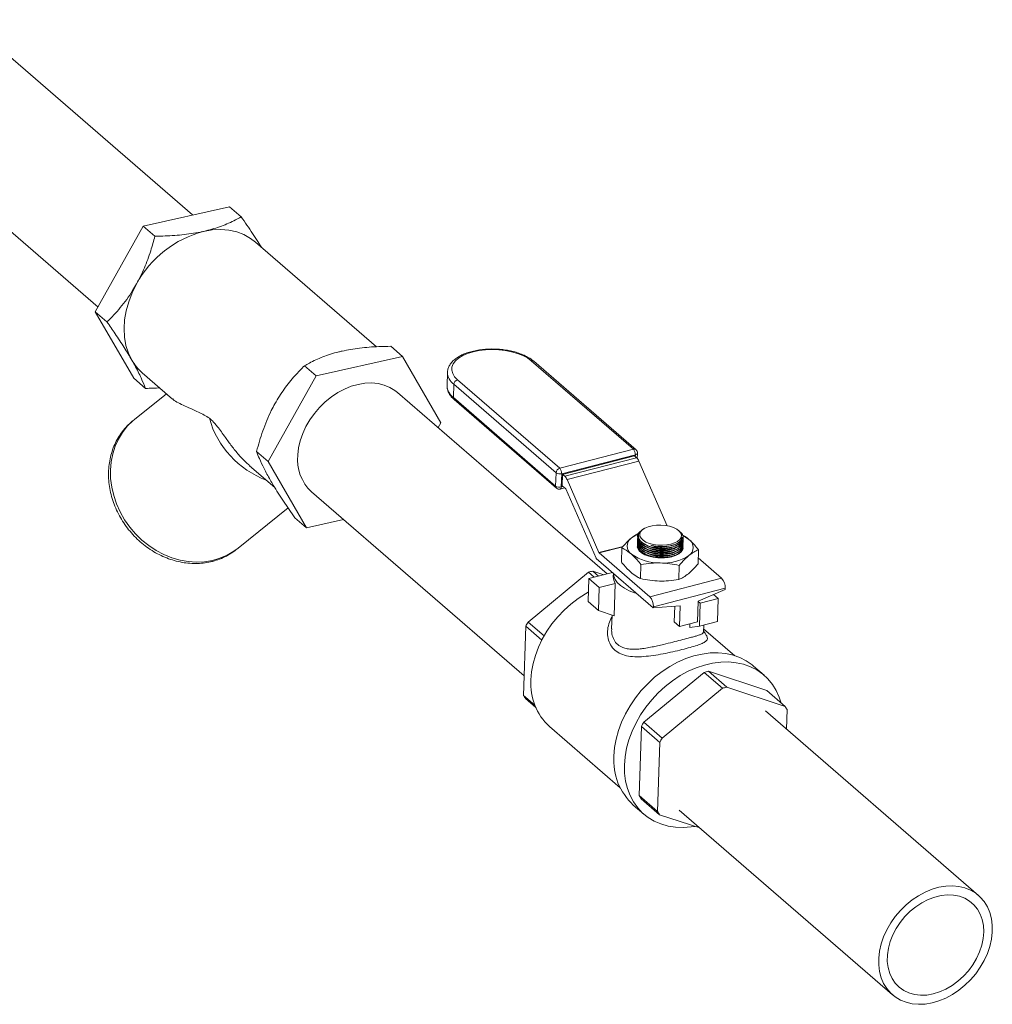
# Model space of a CAD drawing. Extents: x 18.7 to 29.8, y 0.6 to 8.7.
# Drawn here: x 27.8 to 28.1, y 5.3 to 5.6 of the extents above; entities that cross this region are included whole.
import ezdxf

# ---------------------------------------------------------------- set-up
doc = ezdxf.new("R2010")
doc.units = 0
doc.header["$MEASUREMENT"] = 0
doc.layers.get('0').update_dxf_attribs({"linetype": 'CONTINUOUS'})
doc.layers.add('D7', color=7, linetype='CONTINUOUS')

# ---------------------------------------------------------------- blocks, each defined once
blk = doc.blocks.new('A$C77FD4D36')
at = {"color": 7, "linetype": 'Continuous', "lineweight": 15}
for p, q in [((5.87579269464112, 1.505249648731631), (5.803605502998167, 1.567765590522287)), ((5.776072354305462, 1.535973230845867), (5.845558881591174, 1.475796132995685)), ((5.887630621229945, 1.5079141000311), (5.860016859974898, 1.501698896035174)), ((5.887630621229945, 1.5079141000311), (5.891368708047246, 1.504676821885765)), ((5.860016859974898, 1.501698896035174), (5.844689316926932, 1.474238366068925)), ((5.860016859974898, 1.501698896035174), (5.863754946792206, 1.498461617889839)), ((5.934653473119454, 1.463059015429117), (5.895950322443781, 1.496576927120751)), ((5.844689316926932, 1.474238366068925), (5.848427403744239, 1.47100108792359)), ((5.844689316926932, 1.474238366068925), (5.856975175256501, 1.452992936210918)), ((5.942969307508278, 1.459989391902011), (5.939231220690971, 1.463226670047347)), ((5.942969307508278, 1.459989391902011), (5.915355546253231, 1.453774187906083)), ((5.95525480596033, 1.438743858156315), (5.942969307508278, 1.459989391902011)), ((5.915355546253231, 1.453774187906083), (5.911617459435931, 1.457011466051418)), ((6.01687359901436, 1.430241809671316), (5.984137341630841, 1.458592240190269)), ((6.017706715451077, 1.430085634684914), (5.984970458067551, 1.458436065203866)), ((5.856975175256501, 1.452992936210918), (5.860713262073801, 1.449755658065582)), ((5.859722892975896, 1.454745027620012), (5.869426418657717, 1.446341527873279)), ((5.915355546253231, 1.453774187906083), (5.900028003205264, 1.426313657939836)), ((5.957383328029749, 1.454867380813392), (5.957251612860922, 1.450642273054489)), ((5.959384246706442, 1.451075063651779), (5.959252531537615, 1.446849865923498)), ((5.992120504089954, 1.422724633132827), (5.959384246706442, 1.451075063651779)), ((5.960570043103402, 1.452530744634259), (5.993306300486921, 1.424180314115306)), ((5.867449811585452, 1.44805345367074), (5.85724916281216, 1.439834985025925)), ((6.00845207881526, 1.390363251986425), (5.941408158867901, 1.44842498983013)), ((5.959252531537615, 1.446849865923498), (5.991988788921127, 1.418499435404545)), ((5.959532516240749, 1.4461415691343), (5.992268773624261, 1.417791138615348)), ((5.954385341895055, 1.437186060290392), (5.95525480596033, 1.438743858156315)), ((5.900028003205264, 1.426313657939836), (5.896289916387964, 1.429550936085172)), ((5.993306300486921, 1.424180314115306), (6.01687359901436, 1.430241809671316)), ((6.017501301492416, 1.428506604045875), (5.993934362842488, 1.422445302346931)), ((5.994212548158075, 1.422229068461732), (6.017205122301313, 1.428142739223677)), ((6.017205122301313, 1.428142739223677), (6.017901169816071, 1.427539944393658)), ((6.017482587861871, 1.427902275739277), (6.017501301492416, 1.428506604045875)), ((6.018111373164963, 1.427324418884417), (6.018164994914024, 1.429040139448208)), ((5.894074603919776, 1.424995573279149), (5.90210636891392, 1.418039860756995)), ((5.900028003205264, 1.426313657939836), (5.912313861534827, 1.405068228081827)), ((5.994908595672825, 1.421626273631713), (6.017901169816071, 1.427539944393658)), ((6.018625097060927, 1.426466440700401), (5.995632522917695, 1.420552859907833)), ((6.018625097060927, 1.426466440700401), (6.027644361260066, 1.405801117935763)), ((5.991988788921127, 1.418499435404545), (5.992120504089954, 1.422724633132827)), ((5.993934362842488, 1.422445302346931), (5.99380228779615, 1.418220000730962)), ((5.994098826864771, 1.418583969440848), (5.994212548158075, 1.422229068461732)), ((5.994212548158075, 1.422229068461732), (5.994908595672825, 1.421626273631713)), ((5.99380228779615, 1.418220000730962), (5.994355059652214, 1.418362118161654)), ((5.995168246732959, 1.417657824667679), (5.994098826864771, 1.418583969440848)), ((5.995632522917695, 1.420552859907833), (6.005832584723777, 1.397182070915063)), ((5.913875010175204, 1.416632630153709), (5.981927679580515, 1.357697289653364)), ((5.993469329360195, 1.41750870329531), (5.994912078299635, 1.417879844473269)), ((6.004897417871661, 1.395419339584777), (5.995234278547379, 1.417560166138035)), ((5.890426754697401, 1.398656141503686), (5.906380669688588, 1.41151009258039)), ((5.912313861534827, 1.405068228081827), (5.908575774717534, 1.408305506227162)), ((5.912313861534827, 1.405068228081827), (5.92415167236387, 1.407732555994951)), ((6.020063448620171, 1.404745981229319), (6.019818940185502, 1.404579790265421)), ((6.031533596734782, 1.404103693388977), (6.031151221955213, 1.404400002874632)), ((6.032510205475916, 1.402897762461362), (6.0346322074124, 1.401424931452254)), ((6.018193325602354, 1.402260925291825), (6.018190086704763, 1.402160934017874)), ((6.032793630221242, 1.399577238174403), (6.032796869118833, 1.399675070183292)), ((6.032812703729292, 1.400181490429934), (6.032815582749379, 1.400279218551134)), ((6.032831417359844, 1.400785638797776), (6.032834296379924, 1.400883366918977)), ((6.005832584723777, 1.397182070915063), (6.013589384584208, 1.399177089267955)), ((6.013458203522887, 1.399028798141297), (6.00589861653819, 1.397084502354797)), ((6.00589861653819, 1.397084502354797), (6.022103226007822, 1.383050898895688)), ((6.013150454956481, 1.398680876964731), (6.013010462604917, 1.394195527552741)), ((6.028933914260769, 1.396325151809339), (6.030093717678703, 1.396711570650074)), ((6.028952627891307, 1.396929300177181), (6.030112431309249, 1.397315719017915)), ((6.028971341521853, 1.397533448545023), (6.030131504817298, 1.397919971273446)), ((6.028990415029909, 1.398137700800554), (6.030150218447844, 1.398524119641288)), ((6.032747673039154, 1.398599259832304), (6.032645817931183, 1.398230672241693)), ((6.032774916590697, 1.398973089806559), (6.032777795610784, 1.39907081792776)), ((6.037678514640014, 1.398099215871076), (6.037538882165961, 1.393613970346774)), ((6.004933377929568, 1.395338941257322), (6.023242336422918, 1.379482918085246)), ((6.019284815202944, 1.393368365155332), (6.019144822851374, 1.388883015743342)), ((6.031549024983462, 1.393077631537037), (6.031409032631899, 1.388592282125049)), ((6.037596563449547, 1.395459009180757), (6.04509580015106, 1.388964479688254)), ((5.983141648694861, 1.374951508904829), (6.002482185861957, 1.390903791783535)), ((6.002482185861957, 1.390903791783535), (6.004330347845169, 1.38930323655577)), ((6.002571713816565, 1.38885098377747), (6.010168728062368, 1.390804914281693)), ((6.005692844099762, 1.389653639952328), (6.003844682116558, 1.391254195180094)), ((6.003844682116558, 1.391254195180094), (6.007371121841551, 1.390085304980664)), ((6.010463627650395, 1.390549720294237), (6.010429439286902, 1.389452571035328)), ((6.002342111964893, 1.381488906662497), (6.002571713816565, 1.38885098377747)), ((6.002571713816565, 1.38885098377747), (6.005892172125016, 1.385975382530146)), ((6.005892172125016, 1.385975382530146), (6.01103374211695, 1.387297771029266)), ((6.010710572112558, 1.376940233470192), (6.01103374211695, 1.387297771029266)), ((6.022103226007822, 1.383050898895688), (6.04509580015106, 1.388964479688254)), ((6.005892172125016, 1.385975382530146), (6.005662570273344, 1.378613305415174)), ((6.046246786524001, 1.385783196720182), (6.023254572258274, 1.379869719815304)), ((6.046234910566149, 1.385396588847192), (6.03756474158417, 1.381644771749311)), ((6.043955980389221, 1.382475328749187), (6.042466023156891, 1.383765669562941)), ((6.046246786524001, 1.385783196720182), (6.046234910566149, 1.385396588847192)), ((6.005662570273344, 1.378613305415174), (6.002342111964893, 1.381488906662497)), ((6.03756474158417, 1.381644771749311), (6.0373592515257, 1.375056104237385)), ((6.038208016792176, 1.380996963002547), (6.037562043143403, 1.381556392592554)), ((6.038208016792176, 1.380996963002547), (6.037978055062993, 1.373634781999884)), ((6.043955980389221, 1.382475328749187), (6.038208016792176, 1.380996963002547)), ((6.043726378537556, 1.375113251634215), (6.043955980389221, 1.382475328749187)), ((6.005662570273344, 1.378613305415174), (6.010710572112558, 1.376940233470192)), ((6.03181677798711, 1.380166406002669), (6.023242336422918, 1.379482918085246)), ((6.023254572258274, 1.379869719815304), (6.023242336422918, 1.379482918085246)), ((6.029951162662108, 1.375015449145028), (6.030107349501648, 1.380030084943883)), ((6.031611287928641, 1.373577738490742), (6.03181677798711, 1.380166406002669)), ((5.988268090584882, 1.370511879997048), (5.983141648694861, 1.374951508904829)), ((6.010045809860756, 1.377160512846324), (6.009909416284295, 1.372779127279213)), ((6.029951162662108, 1.375015449145028), (6.031611287928641, 1.373577738490742)), ((6.0373592515257, 1.375056104237385), (6.031611287928641, 1.373577738490742)), ((6.034914905541243, 1.373211470010721), (6.034953052557348, 1.374437338611664)), ((6.037978055062993, 1.373634781999884), (6.043726378537556, 1.375113251634215)), ((5.981732728241411, 1.351452168512152), (5.982423333183988, 1.373585793341254)), ((5.982423333183988, 1.373585793341254), (5.987536685225223, 1.369157500575056)), ((6.037978055062993, 1.373634781999884), (6.034914905541243, 1.373211470010721)), ((6.039293474617835, 1.371862083526869), (6.03936005195726, 1.373990094991205)), ((6.04929643182431, 1.364193371540704), (6.039323629253197, 1.372830071914214)), ((6.02015600110191, 1.3428961394157), (6.039496538268999, 1.358848422294407)), ((6.039496538268999, 1.358848422294407), (6.045369517090514, 1.35376227343909)), ((6.040859034523599, 1.359198825690966), (6.059509326625637, 1.353017587628262)), ((6.046732013345114, 1.354112676835648), (6.040859034523599, 1.359198825690966)), ((6.058696003451999, 1.357922841964152), (6.05532754903134, 1.360840009063935)), ((6.026028979923424, 1.33780999056038), (6.045369517090514, 1.35376227343909)), ((6.046732013345114, 1.354112676835648), (6.065382305447152, 1.347931438772942)), ((6.059509326625637, 1.353017587628262), (6.065382305447152, 1.347931438772942)), ((5.985327034497459, 1.348339407985436), (5.981732728241411, 1.351452168512152)), ((5.982376908985138, 1.350436946314515), (5.985600959518408, 1.347644836649618)), ((6.127292530404667, 1.287444401912785), (6.059089847176772, 1.346509658194405)), ((6.066026126313361, 1.346916112687614), (6.065831432580204, 1.340671005931248)), ((6.026028979923424, 1.33780999056038), (6.02015600110191, 1.3428961394157)), ((5.989988303957546, 1.341513801760479), (6.012655143219398, 1.321883743136219)), ((6.01874708064846, 1.319396799023025), (6.019437685591029, 1.341530423852126)), ((6.019437685591029, 1.341530423852126), (6.025310664412544, 1.336444274996807)), ((6.024620059469974, 1.314310650167705), (6.025310664412544, 1.336444274996807)), ((6.024620059469974, 1.314310650167705), (6.01874708064846, 1.319396799023025)), ((6.01939126139218, 1.318381576825387), (6.025264240213694, 1.313295427970067)), ((6.016835770267647, 1.316393475670967), (6.020204224688314, 1.313476308571183)), ((6.031556698484074, 1.314717298517983), (6.099759381711962, 1.255652042236363)), ((6.038117625377254, 1.309035493499263), (6.025264240213694, 1.313295427970067))]:
    blk.add_line(p, q, dxfattribs=at)
at = {"color": 7, "linetype": 'Continuous', "lineweight": 15, "flags": 128}
for points in [[(5.895950322443781, 1.496576927120751), (5.894373339192953, 1.497776228122897), (5.892248262493688, 1.498965307801228), (5.889928492061266, 1.499839342340535), (5.887444977361582, 1.500386303217068), (5.884831546880633, 1.500598861691828), (5.882123468614424, 1.500474153198559), (5.879357450069037, 1.50001395728251)], [(5.857887157795041, 1.483176149204422), (5.856480756484167, 1.480364464928668), (5.855363696691704, 1.477489206422287), (5.854550013640562, 1.474589153484897), (5.854051583288573, 1.471703632191895), (5.853874883430933, 1.468871669874636), (5.854022073332715, 1.466131497059094), (5.854490993728845, 1.463520097618982), (5.855276246456661, 1.461073070591921), (5.856366315435849, 1.458823169292293)], [(5.984137341630841, 1.458592240190269), (5.982927462184243, 1.459477058041125), (5.981456940059374, 1.460265492028014), (5.979762695605878, 1.460938090386128), (5.977886104888057, 1.461478337043277), (5.975872999684853, 1.461872831558642), (5.97377340404126, 1.462111842857365), (5.971638696003879, 1.462189689485855), (5.969521663294103, 1.462104185877239), (5.967474177023426, 1.461857950137076), (5.965547150937702, 1.461456382962117), (5.963787231928769, 1.460909591293378), (5.962238822114941, 1.460231142663153), (5.960939177740407, 1.459437759991462), (5.959920639031161, 1.458548975626861), (5.959208511685532, 1.457586819683357), (5.958819794383928, 1.456574553010338), (5.9587642027481, 1.455537352651455), (5.959043408830468, 1.454500892712399), (5.959650224930236, 1.453490299024502), (5.960570043103402, 1.452530744634259)], [(5.909466870549586, 1.428438058584058), (5.909738578069984, 1.430698791012502), (5.910271556662977, 1.432986272469705), (5.911057889023326, 1.435267088021858), (5.912085699193199, 1.437507849572484), (5.913340592072167, 1.439676061260083), (5.914804213907203, 1.441740153754269), (5.91645461217017, 1.443669768082199), (5.918268394822888, 1.445437008740365), (5.920218930929572, 1.447016104194899), (5.922277430289405, 1.448383718544639), (5.924414382946509, 1.449520266765655), (5.926598119679973, 1.450409049313616), (5.928797331146384, 1.451037069306987), (5.930979628369819, 1.451395156792535), (5.933113342129325, 1.451478218275636), (5.935167163081516, 1.451284952893845), (5.937111221393018, 1.450818074110574), (5.938917086740503, 1.450084579623225), (5.940558847943215, 1.449095073363109), (5.941408158867901, 1.44842498983013)], [(5.85724916281216, 1.439834985025925), (5.85669115132179, 1.439368110064219), (5.854927216495781, 1.437630928900738), (5.853384592779129, 1.435678024920806), (5.852081974887618, 1.433532788699541), (5.851034403088669, 1.431219745118545), (5.850254175814165, 1.428766481248021), (5.849750504700545, 1.426201327520761), (5.849528987691507, 1.423554825078826), (5.84959291136358, 1.420857777513607), (5.849940716865923, 1.418141973850605), (5.850568949531223, 1.415438790794319), (5.851469821244478, 1.412780528350604), (5.852632983992471, 1.410197997801532), (5.854044795191101, 1.407721404251124), (5.855688581134089, 1.405379927844806), (5.857545356747949, 1.4032012117898), (5.85959264953059, 1.401210483039142), (5.861807530673516, 1.399431082418703), (5.864163112715602, 1.397884263311304), (5.866632218909075, 1.396587686784176), (5.869186080893975, 1.395556875017313), (5.871794297942543, 1.394803685053795), (5.87442606869385, 1.394337039243383), (5.877051478561711, 1.394162607119927), (5.879639188367534, 1.394281988218173), (5.882158634360962, 1.394694321833298), (5.884580666463648, 1.39539416205197), (5.886876494474762, 1.396374007583487), (5.889019821497982, 1.397621768698887), (5.890426754697401, 1.398656141503686)], [(6.0288883464275, 1.399878833484477), (6.030052367949516, 1.400265690252368), (6.031005942065242, 1.400769785505637), (6.03170445195768, 1.401367473143114), (6.032114967907106, 1.402030533542976), (6.032218862862422, 1.402728008245711), (6.032010814320046, 1.403427591249733), (6.031501019262095, 1.404096238419182), (6.030712797280827, 1.404702894401893), (6.02968304688499, 1.40521916416996), (6.028460223419316, 1.405620918550232), (6.027101237351459, 1.405889138244835), (6.025670151946471, 1.406011637167668), (6.02423324141057, 1.405982265639015), (6.022858048443084, 1.405802917548485), (6.021608553726772, 1.405481626080475), (6.020543777173337, 1.405033359520252), (6.01971309951584, 1.404479480438417), (6.019155141920528, 1.403845412946575), (6.018896478578867, 1.403161140758682), (6.018948620503011, 1.402458327171667), (6.019310078361926, 1.401770190799917), (6.019962986399278, 1.401128701606976), (6.020876923901469, 1.40056403462977), (6.022009857645727, 1.40010229290754), (6.023308405348658, 1.399765583532907), (6.02471167205195, 1.399568896560281), (6.026154073469229, 1.399521939688837), (6.027568493372335, 1.399626930783008), (6.0288883464275, 1.399878833484477)], [(6.032824434508299, 1.401490542411877), (6.032462277838604, 1.400327477069079), (6.03128680006045, 1.399245268712293), (6.029462787741167, 1.398460899464069), (6.027196983443751, 1.398061731340123), (6.024743639701782, 1.398092100615836), (6.022377305513224, 1.398547831157305), (6.020363186123248, 1.399378264424429), (6.018929910603248, 1.400490304095753), (6.018240329025403, 1.401758489640885), (6.018226376728094, 1.402567005398614), (6.018226376728094, 1.402567005398614)], [(6.022418723614287, 1.399532866331691), (6.023851097001149, 1.399193523149846), (6.025364699850272, 1.399020050418717), (6.026887069446929, 1.3990207700021), (6.028345250011512, 1.399195524265897), (6.029669239372488, 1.399536071251044), (6.030795699088024, 1.400026016081246), (6.031671193343556, 1.400642015860317), (6.03225315723784, 1.401354479049358), (6.032514007537692, 1.402129351935317)], [(6.032568822561629, 1.398056847191746), (6.032137753622528, 1.397449062821392), (6.031371138446033, 1.396821128485109), (6.030345399967608, 1.396291042930407), (6.029104850799953, 1.395881884605561), (6.027703899040837, 1.395611638999753), (6.026203657273356, 1.395492069796797), (6.024670295280501, 1.395528483263134), (6.023169946086789, 1.395719007493534), (6.021768746713896, 1.396055803767928), (6.020527744222257, 1.396523805980843), (6.019501441283445, 1.397102520028944), (6.018734334589567, 1.397766853913252), (6.018260083751798, 1.398487657555419), (6.018109173725229, 1.399053246249224)], [(6.017919014968875, 1.384093335283747), (6.017201922834467, 1.384321000668379), (6.015488133648923, 1.384989456437962), (6.013980087834071, 1.385767598084862), (6.012710605905269, 1.386639018884802), (6.011705934153753, 1.387585054420967), (6.010988415891426, 1.388585613685529), (6.010572573553816, 1.389619157702528), (6.010465067160439, 1.390599978880191)], [(5.984085233153493, 1.356438322219248), (5.984297560884656, 1.359027575527842), (5.984772959075976, 1.361656693016502), (5.985506389442286, 1.364296869566793), (5.986489574800864, 1.366919264764853), (5.98771171882639, 1.369495030738021), (5.989159865928478, 1.371996135797543), (5.990817461741642, 1.374394858918447), (5.992666872267897, 1.376665236708376), (5.994687584489128, 1.378782184091639), (5.996857645877192, 1.380722719584361), (5.999152944638908, 1.382465307672222), (6.001548649226024, 1.383990994116226), (6.002435747289304, 1.384486665721631)], [(6.010634361007419, 1.332071827345157), (6.010851727023734, 1.334746836388217), (6.011336482030323, 1.337462866294235), (6.012083227864522, 1.340191008057079), (6.013084766976135, 1.342902642956581), (6.014329943162323, 1.345568729263012), (6.015805440955205, 1.348161131399931), (6.017496145499337, 1.350652363954362), (6.019384062919208, 1.35301608973813), (6.021448680196713, 1.355227133706164), (6.023668404681231, 1.357262078446011), (6.026019844334563, 1.359099416279977), (6.028477807731001, 1.360719639234491), (6.031016383689781, 1.362105460733797), (6.033608941275133, 1.363242445385611), (6.036227410041228, 1.364118351358835), (6.038844439297286, 1.364723843679082), (6.041431958597492, 1.365052618494182), (6.043962977128551, 1.365101202757598), (6.04641050407718, 1.364869092412265), (6.048748628262636, 1.364358704176125), (6.050952158259179, 1.363575361623832), (6.052998421783649, 1.362527544717055), (6.054865106430398, 1.361226176508969), (6.05532754903134, 1.360840009063935)], [(6.014002815428078, 1.329154660245374), (6.014220181444394, 1.331829669288436), (6.014704936450983, 1.334545699194454), (6.015451682285189, 1.337273840957296), (6.016453221396787, 1.3399854758568), (6.017698397582983, 1.342651562163228), (6.019173895375864, 1.345243964300147), (6.020864599920003, 1.347735196854581), (6.022752517339875, 1.350098922638348), (6.024817134617379, 1.352309966606382), (6.027036859101884, 1.35434491134623), (6.029388298755222, 1.356182249180195), (6.03184626215166, 1.357802472134707), (6.034384838110441, 1.359188293634015), (6.036977395695793, 1.360325278285828), (6.039595864461887, 1.361201184259054), (6.042212893717952, 1.361806676579301), (6.044800413018152, 1.362135451394399), (6.04733143154921, 1.362184035657817), (6.049778958497839, 1.361951925312484), (6.052117082683296, 1.361441537076344), (6.054320612679838, 1.360658194524049), (6.056366876204308, 1.359610377617273), (6.058233560851058, 1.358309009409187), (6.059901233234527, 1.356768003319541), (6.061351899479192, 1.355003667645148), (6.062570804607113, 1.353034775151436), (6.063544273272903, 1.350881939746324), (6.064152106388072, 1.348996837397142)], [(6.03652395003261, 1.309563662698368), (6.035388536487112, 1.309393253481749), (6.032825488857625, 1.309204247861469), (6.030332977220183, 1.309296155545759), (6.027937272633061, 1.309668013245027), (6.025663206644467, 1.31031565306822), (6.023535610802632, 1.311232477951085), (6.021576797513198, 1.312408734442357), (6.019806919916761, 1.313831616591442), (6.018245771276391, 1.315486595111257), (6.016909186202547, 1.317355658746326), (6.015811559795644, 1.319419211088513), (6.014964408136024, 1.321655385118122), (6.014377088038955, 1.324040430918044), (6.014055357544606, 1.326549019878016), (6.014002815428078, 1.329154660245374)], [(6.12640327307632, 1.28814290031597), (6.124757193343484, 1.289126031669298), (6.122947369343386, 1.289852895260035), (6.121000072134287, 1.290312721136431), (6.118943732039526, 1.290498961447968), (6.116808578769977, 1.290408826680167), (6.114625561791527, 1.290043783715921), (6.112426350325109, 1.289408926049853), (6.110243333346666, 1.288513603573945), (6.108107820199599, 1.287370903139118), (6.106051839982342, 1.285997538208013), (6.10410454277325, 1.284413439763755), (6.102294718773152, 1.282641673799375), (6.100648639040315, 1.280708177869186), (6.099190055490425, 1.278641041333763), (6.097940920651617, 1.276470623165945), (6.096918868521911, 1.274228284920746), (6.096139013956744, 1.271947000143175), (6.095612873036458, 1.269659873103262), (6.09534764331125, 1.267400200928815), (6.09534764331125, 1.265200989462398), (6.095612873036458, 1.2630944477412), (6.096139013956744, 1.261111088303249), (6.096918868521911, 1.259279962799426), (6.097940920651617, 1.257627796595814), (6.099190055490425, 1.256178476794057), (6.100648639040315, 1.254953453863799), (6.102294718773152, 1.253970322510471), (6.10410454277325, 1.253243548889112), (6.106051839982342, 1.252783723012718), (6.108107820199599, 1.252597378813492), (6.110243333346666, 1.252687527499605), (6.112426350325109, 1.253052660433226), (6.114625561791527, 1.253687518099296), (6.116808578769977, 1.254582750605824), (6.118943732039526, 1.255725437122341), (6.121000072134287, 1.257098905941133), (6.122947369343386, 1.258683004385391), (6.124757193343484, 1.260454680380396), (6.12640327307632, 1.262388176310585), (6.127861496748707, 1.264455208958319), (6.129110631587501, 1.266625717095514), (6.130132683717207, 1.268867965371335), (6.130912538282374, 1.271149340118285), (6.131439039080178, 1.273436571045887), (6.131703908927875, 1.275696139332644), (6.131703908927875, 1.277895350799059), (6.131439039080178, 1.280001996407949), (6.130912538282374, 1.28198525195821), (6.130132683717207, 1.283816287492655), (6.129110631587501, 1.285468543665646), (6.127861496748707, 1.286917773498024), (6.12640327307632, 1.28814290031597)], [(6.124437622114193, 1.28560999473654), (6.122885830289093, 1.286519129114509), (6.121167055299139, 1.287161074139773), (6.119311886732724, 1.287524327186537), (6.117353433320801, 1.28760261131171), (6.11532696305941, 1.2873944114897), (6.113268103822072, 1.286903354867752), (6.111213922992377, 1.286138342490256), (6.109200768198868, 1.285112836003242), (6.107264987070103, 1.283845425307255), (6.10544076796959, 1.282358395506845), (6.103760859750764, 1.280678564471569), (6.102255492124513, 1.278835891540396), (6.100950936149097, 1.276863061970966), (6.099870943740207, 1.274795362674061), (6.099034588405907, 1.272669788979353), (6.098456985001619, 1.270524262747616), (6.09814785022013, 1.268396766973099), (6.098113661856637, 1.26632578917089), (6.098354060033628, 1.264347842989986), (6.098865445975989, 1.262498417120812), (6.099638462868455, 1.260810528326372), (6.10065907548811, 1.259314133411545), (6.101909649836969, 1.258036170978011), (6.10336715375432, 1.256999322230789), (6.105006035936952, 1.256222032355355), (6.106797146306505, 1.255718288823944), (6.108708095887046, 1.25549700552822), (6.110705056192579, 1.255562182340219), (6.112752399349588, 1.255912531316508), (6.114813777729495, 1.256542058269406), (6.116851764071221, 1.257439239124258), (6.118830730501244, 1.258588300867844), (6.120715049146007, 1.259968612140549), (6.122470891519534, 1.26155556255232), (6.124066948278418, 1.263320770458048), (6.125475148976847, 1.265232830549208), (6.126669942311565, 1.26725755592537), (6.127630455386992, 1.269358871328457), (6.128339054205085, 1.271499297285782), (6.128783502930503, 1.273640573436165), (6.128955524380501, 1.275744502550475), (6.128852239535, 1.277773546021136), (6.12847544778154, 1.279691515780523), (6.127831626915331, 1.281464024147855), (6.126933012771723, 1.283059785155416), (6.125794720206137, 1.28444996338579), (6.124437622114193, 1.28560999473654)]]:
    blk.add_lwpolyline(points, dxfattribs=at)
at = {"color": 7, "linetype": 'Continuous', "lineweight": 15}
for centre, radius, start, end in [((5.88802729118008, 1.466851289336881), 0.03427723282534095, 104.6511363108132, 151.5586083398157), ((5.870115081906803, 1.466718891703777), 0.01585468422492422, 209.8681427171488, 229.0450898386819), ((5.984409999220361, 1.457746513897158), 0.0008885916519876098, 50.89621199819285, 107.8690411154951), ((5.962256102908867, 1.455011294992473), 0.004872522469405074, 181.196663838361, 233.8856823893722), ((5.96213314612077, 1.450793769808849), 0.004883883519660989, 181.7775848338556, 233.8557291562626), ((5.961019596774101, 1.450953723803812), 0.001639845481286617, 105.911003971515, 175.7565385749307), ((5.96012759004843, 1.446786283974379), 0.0008773654093928704, 175.8441790102564, 227.2928933619591), ((5.909926934808624, 1.448352378774572), 0.02988451580066248, 195.871706426673, 249.3756927197231), ((5.923594360314226, 1.426987541955157), 0.01420175924104957, 174.1377925163789, 226.8134086806164), ((6.01714625660388, 1.429396083378205), 0.0008885916519875179, 50.89621199834552, 107.8690411154848), ((6.015080659231685, 1.428612085110209), 0.002422939373853471, 357.5048775396208, 42.26982737452898), ((6.017467672982711, 1.429228006057247), 0.0007221853907956386, 272.6689388666443, 344.9218523165749), ((6.016837446916789, 1.429081661478017), 0.001328125000000354, 358.2132033431113, 49.10660535084201), ((6.015788715314201, 1.425334545567414), 0.003053890634134329, 21.75511553878984, 46.2331348111939), ((5.993755854157619, 1.422603293284856), 0.001639845481292548, 105.9110039716285, 175.7565385747646), ((5.993334588497071, 1.424579505646951), 0.002216879110650302, 236.793731691249, 285.6969359758176), ((5.991513115810221, 1.422550010550214), 0.00242351005755915, 357.5237543736906, 42.27606246205271), ((5.992808618027887, 1.419429194520878), 0.00303925364662612, 21.69819840960134, 46.29450407930303), ((5.992863847431948, 1.41843585345543), 0.0008773654094011224, 175.8441790104195, 227.2928933616107), ((5.99320295978147, 1.420354847724742), 0.002217378126535296, 236.7995014173993, 285.6813331980252), ((5.993138418346383, 1.418795064706275), 0.001328125000000551, 229.1066053508565, 284.423632049526), ((5.993148473962037, 1.418092473419794), 0.0006661349298506688, 298.7943512671636, 11.03704672921347), ((5.994974532912202, 1.417455692098242), 0.0002799689625281189, 21.91081643524612, 46.21836670425743), ((6.021603322539363, 1.394993543993017), 0.00871614077130238, 110.6035543483684, 128.0073231891642), ((6.028880252331476, 1.394527989492646), 0.008980690154277172, 50.17235676951473, 64.84690470323008), ((6.017963393921974, 1.399278474090906), 0.003107065418487625, 123.7710329101328, 236.278984462412), ((6.026024022088869, 1.409245203847227), 0.01091930953646091, 232.8243755039814, 285.8654181390226), ((6.026005738684958, 1.408832868111042), 0.01110382351640239, 234.7228597489215, 285.592704036736), ((6.029892332338505, 1.402612832519216), 0.003104446893826897, 296.9532926331973, 339.2880581744039), ((6.032908202697911, 1.398840560135298), 0.003106632800877003, 303.7648014856707, 56.29319810920873), ((6.006091576962419, 1.397286221423952), 0.0002791492578937684, 201.9069122948749, 226.2712873118203), ((6.02505535257886, 1.409140533677337), 0.01525282596701157, 234.6867302468231, 271.4367513306057), ((6.02435594037388, 1.403277228612182), 0.007650119938510738, 230.769752473779, 254.6382612211182), ((6.025948903852559, 1.407018393560168), 0.01110205865048416, 234.7185279917642, 285.5970357938816), ((6.025967905659876, 1.407622210044527), 0.01110166150763028, 234.7175310518816, 285.5960638128012), ((6.025986694963272, 1.408226794550488), 0.0111020612443034, 234.7185123514183, 285.5950825132628), ((6.025880515197869, 1.413285316267034), 0.0146701549829072, 257.8648673626633, 272.733072937268), ((6.026572191159758, 1.408544039815613), 0.01469538669290764, 265.5726954322768, 303.2744818762955), ((6.009800929517247, 1.397564310255395), 0.005352132811908552, 203.6262817012353, 204.5691434510949), ((6.009505605471496, 1.366418316743421), 0.02547286617072502, 102.8402491888502, 106.0050218681195), ((6.014330181533182, 1.389384377741681), 0.003901338282838778, 178.9984496029802, 212.3333210231561), ((6.041807734945301, 1.385976004969908), 0.004443236876366838, 357.5129462649239, 42.26724397604232), ((6.01881234845186, 1.380060910416773), 0.004446336266224557, 357.5355455767843, 42.25730430003523), ((6.012252018320588, 1.358768777517811), 0.0333060717421116, 150.929901066303, 153.5847022967864), ((6.046519957878772, 1.334362947253389), 0.02547286617165783, 102.8402491889103, 106.0050218680636), ((6.002414593260667, 1.355058427470061), 0.01838122823582289, 175.6947058080859, 227.4656965556844), ((6.052392936700279, 1.329276798398103), 0.0254728661716242, 102.8402491889087, 106.0050218680653), ((5.995383220753027, 1.359401720803779), 0.01579656062080736, 210.2149716648605, 214.5770735573016), ((6.052507706432024, 1.339055835354542), 0.01563750734103592, 30.17583516289122, 34.5819417911936), ((6.049266370727963, 1.32671340802851), 0.03330607174248382, 150.9299010663165, 153.5847022967707), ((6.055139349549947, 1.321627259172947), 0.03330607174301049, 150.9299010663382, 153.5847022967497), ((6.029915260649162, 1.33063255969118), 0.01933454375916066, 175.7309407473774, 227.4305793123239), ((6.032397573160139, 1.327346351314693), 0.01579656062088582, 210.2149716648733, 214.5770735572923), ((6.038270551982208, 1.322260202459724), 0.01579656062154399, 210.2149716649519, 214.5770735571918)]:
    blk.add_arc(centre, radius, start, end, dxfattribs=at)
for points, knots in [([(5.879357450069037, 1.50001395728251), (5.881094085354277, 1.50046923603035), (5.884620036476598, 1.501393604333561), (5.888468701606179, 1.503080118351256), (5.890580057796306, 1.504242601938759), (5.891368708047246, 1.504676821885765)], [0, 0, 0, 0, 0.3781201913526804, 0.7677105978448296, 1, 1, 1, 1]), ([(5.891368708047246, 1.504676821885765), (5.892606578490472, 1.502891328111763), (5.894478693673427, 1.500191005132356), (5.896590555513058, 1.496963793964933), (5.897471914542159, 1.495535472190352), (5.897837907392287, 1.494942347776892)], [0, 0, 0, 0, 0.5329834061017101, 0.8060668483394864, 1, 1, 1, 1]), ([(5.857887157795041, 1.483176149204422), (5.858754834185397, 1.484863774661445), (5.860513080040377, 1.488283552469798), (5.862383413462659, 1.493483782727618), (5.863328187110739, 1.496912738761317), (5.863754946792206, 1.498461617889839)], [0, 0, 0, 0, 0.3481943913650999, 0.7055756640950167, 1, 1, 1, 1]), ([(5.863754946792206, 1.498461617889839), (5.864584708646596, 1.498476303696322), (5.867492989210845, 1.49852777683328), (5.871417359518368, 1.498770296486496), (5.875416365911406, 1.499261649296566), (5.877730462409403, 1.499658886323317), (5.879012287050671, 1.499938629505261), (5.879357450069037, 1.50001395728251)], [0, 0, 0, 0, 0.152788430662309, 0.5355170534613991, 0.7316482529504204, 0.927739648611641, 1, 1, 1, 1]), ([(5.848427403744239, 1.47100108792359), (5.849873122934817, 1.472488291683806), (5.852059576044823, 1.474737484547758), (5.854748494005662, 1.478210995306093), (5.856485484721318, 1.48074990701766), (5.857475387545328, 1.482463390737526), (5.857887157795041, 1.483176149204422)], [0, 0, 0, 0, 0.4185336192646804, 0.6329750199374624, 0.8473284811119117, 1, 1, 1, 1]), ([(5.856366315435849, 1.458823169292293), (5.855580484808918, 1.460138589946491), (5.853988146598951, 1.462804042905534), (5.851235296130469, 1.466963890363284), (5.849301097276111, 1.469744888286945), (5.848427403744239, 1.47100108792359)], [0, 0, 0, 0, 0.348209310472801, 0.7055807843702322, 0.9999999999999999, 0.9999999999999999, 0.9999999999999999, 0.9999999999999999]), ([(5.923628357536629, 1.461674226766988), (5.92548300110716, 1.462027307341907), (5.929248548562398, 1.462744179134152), (5.934600961560143, 1.463128409297141), (5.937972032099623, 1.463199948256593), (5.939231220690971, 1.463226670047347)], [0, 0, 0, 0, 0.3781201913526804, 0.7677105978448296, 1, 1, 1, 1]), ([(5.911617459435931, 1.457011466051418), (5.9121318887765, 1.457299248328737), (5.91393504466653, 1.458307970552504), (5.916684295093617, 1.459567913535754), (5.919934013164642, 1.460708217431864), (5.922021976446317, 1.461301332013162), (5.923287562813329, 1.461595116918636), (5.923628357536629, 1.461674226766988)], [0, 0, 0, 0, 0.1527797221743658, 0.5355169975525865, 0.7316489270266611, 0.9277389263647421, 1, 1, 1, 1]), ([(5.984970458067551, 1.458436065203866), (5.984767373086008, 1.458603424445132), (5.98418265461676, 1.459085282033156), (5.983046185564532, 1.459802312984777), (5.981518108166782, 1.46054724800188), (5.979820471820716, 1.461173301762942), (5.977992486749159, 1.461674997146615), (5.976065726787503, 1.462045380457996), (5.974074830442049, 1.462280701367883), (5.9720540833911, 1.46237817459596), (5.970038907614502, 1.462336215958677), (5.968064146271246, 1.462155664987017), (5.966164283085554, 1.461837812732478), (5.964371392635023, 1.461385531904944), (5.962715029447395, 1.460802721834392), (5.961224467469506, 1.46009165592868), (5.95992542285147, 1.459255097701298), (5.958856546347725, 1.458297719106753), (5.958069723170112, 1.457269352200604), (5.957586448430604, 1.456175604056936), (5.957367492179323, 1.455388867786474), (5.957395831649976, 1.454960780062751), (5.957398459657881, 1.454921082146905)], [0, 0, 0, 0, 0.02899607978166899, 0.08348496897982609, 0.1380623859505939, 0.1924431631152216, 0.2465605085347386, 0.3004490128073724, 0.3541885846595031, 0.4078621743180488, 0.4615316282767777, 0.5152485615194836, 0.5690983169292054, 0.6231400471672074, 0.6774916153149101, 0.7322218512569961, 0.7873838575196045, 0.8427688446714253, 0.8974437770989864, 0.9446036602706945, 0.9948629238566113, 0.9999999999999999, 0.9999999999999999, 0.9999999999999999, 0.9999999999999999]), ([(5.860713262073801, 1.449755658065582), (5.860302118824102, 1.450824924147989), (5.859680324497894, 1.452442033473564), (5.858436013935986, 1.455030324694629), (5.857431845477208, 1.456952018209131), (5.856679320408212, 1.458273508963307), (5.856366315435849, 1.458823169292293)], [0, 0, 0, 0, 0.4185319742489254, 0.6329686967021454, 0.8473371483823787, 1, 1, 1, 1]), ([(5.902158065262633, 1.444836418688901), (5.903125766550623, 1.446437438350143), (5.905086718118646, 1.449681747367932), (5.908349238971468, 1.453676020680497), (5.910600553722631, 1.455973643330779), (5.911617459435931, 1.457011466051418)], [0, 0, 0, 0, 0.3481953427717017, 0.7055836463807582, 1, 1, 1, 1]), ([(5.865295672934835, 1.449918750870411), (5.864598669796521, 1.449877608920687), (5.863084279836634, 1.449788219142981), (5.861544404526406, 1.449767072106486), (5.860713262073801, 1.449755658065582)], [0, 0, 0, 0, 0.460253406830764, 1, 1, 1, 1]), ([(5.957266997017236, 1.450689419542456), (5.957268855915927, 1.450355107264039), (5.957272787062621, 1.449648113059734), (5.957613238824401, 1.448592662434668), (5.958193513145034, 1.447552428142497), (5.958868607645265, 1.446742689274915), (5.959368035723188, 1.446290494080468), (5.959532516240749, 1.4461415691343)], [0, 0, 0, 0, 0.1995979581075263, 0.422104148379768, 0.64856882035442, 0.8842604473603976, 1, 1, 1, 1]), ([(5.869449450818387, 1.446369859305366), (5.8695139993401, 1.446298055193667), (5.869901481420726, 1.445867018109329), (5.871239951121318, 1.445126012554666), (5.873308550159742, 1.444105073873089), (5.875533429554167, 1.443154533257895), (5.877641390388895, 1.442204927871624), (5.879383678781316, 1.441361891868374), (5.880630953125412, 1.440541639436558), (5.881181722011611, 1.44017943402408)], [0, 0, 0, 0, 0.04022110516179606, 0.241445614846912, 0.4469789557276465, 0.6525148139116952, 0.7767879841487113, 0.9014344887794088, 1, 1, 1, 1]), ([(5.896289916387964, 1.429550936085172), (5.896905819120512, 1.431756834501879), (5.897837302431043, 1.435093006678565), (5.899514536998169, 1.439442385050663), (5.900820244822221, 1.442354885429726), (5.901765053035206, 1.444107417334044), (5.902158065262633, 1.444836418688901)], [0, 0, 0, 0, 0.4185264682972377, 0.6329740064928131, 0.8473280595489601, 1, 1, 1, 1]), ([(5.856790240534352, 1.439446062859615), (5.856262773420767, 1.439006628692365), (5.855135385270458, 1.438067398813884), (5.853633756540646, 1.436378552022967), (5.852258004222719, 1.43445646402439), (5.851104976874083, 1.432366633360274), (5.850182018059115, 1.430137138228314), (5.849500100809777, 1.427789086584252), (5.849065615047905, 1.425347295751441), (5.848883286185838, 1.422837282672665), (5.848955727491109, 1.42028440649297), (5.849281259909574, 1.417716202272613), (5.849857707713092, 1.415158941311743), (5.850677957087392, 1.412639276453408), (5.851734684801407, 1.410184060438937), (5.853016233159295, 1.407818388969131), (5.854508798640204, 1.405566999874104), (5.856197730751148, 1.403453657164773), (5.858064964019519, 1.401500217867564), (5.860091069174544, 1.399726753061025), (5.862255459133962, 1.39815250874544), (5.864535322458195, 1.396793885199802), (5.866906940543522, 1.395664201522516), (5.869345735763311, 1.394776855703043), (5.871826074179936, 1.394140486242851), (5.874322084104975, 1.393761103489708), (5.876806206551812, 1.393647817111857), (5.879232158878082, 1.393778454733207), (5.880786127949733, 1.394077359302149), (5.881549688698144, 1.394224229533048)], [0, 0, 0, 0, 0.03262994677463246, 0.06974200739928317, 0.1068549384542941, 0.1439828800712459, 0.1811294190492735, 0.2182973065359995, 0.2554907137571743, 0.2927152055863453, 0.3299535308833111, 0.3672180588972956, 0.4044942864887618, 0.4417795605873858, 0.4790810483474798, 0.5163833344470857, 0.5536926963408978, 0.5910058805650674, 0.6283206929665358, 0.6656379128473757, 0.7029565811036933, 0.7402747103257541, 0.7775876306329276, 0.8149007617411825, 0.8522020742794942, 0.88949126682568, 0.9267609733501739, 0.9640131537867518, 1, 1, 1, 1]), ([(5.881181722011611, 1.44017943402408), (5.881497977791, 1.439926842056243), (5.882313394504735, 1.439275572654207), (5.883632060384301, 1.437715825479456), (5.885021225036283, 1.435839755685729), (5.886518339719181, 1.433730419654614), (5.888332100968931, 1.431213335611997), (5.890570673679122, 1.428463016840729), (5.892495097730652, 1.426354789890753), (5.893750187679231, 1.425325692916865), (5.894106633018211, 1.425033429545533)], [0, 0, 0, 0, 0.08976354102768391, 0.2314414357297712, 0.3332741236624849, 0.4379230772119005, 0.5983631865809392, 0.7630980866776136, 0.9327198955788599, 1, 1, 1, 1]), ([(5.900637222903427, 1.42048343877677), (5.899951394652582, 1.421712259600242), (5.898561680555758, 1.424202255628739), (5.897201260755722, 1.427156147958391), (5.896573481959607, 1.428805795731908), (5.896289916387964, 1.429550936085172)], [0, 0, 0, 0, 0.348210261885997, 0.7055887665785145, 1, 1, 1, 1]), ([(5.908575774717534, 1.408305506227162), (5.907334784995612, 1.410093454110274), (5.905457939594974, 1.41279750693336), (5.903202074260754, 1.416261758453453), (5.901766619751299, 1.41855697922123), (5.900968989081235, 1.419917531297356), (5.900637222903427, 1.42048343877677)], [0, 0, 0, 0, 0.418524823068439, 0.6329676832527715, 0.8473367268486566, 1, 1, 1, 1]), ([(6.016236252619123, 1.40186127072145), (6.016712802459253, 1.402229096979646), (6.017533504252164, 1.402862557835478), (6.018329420823363, 1.4032328183731), (6.018663179375608, 1.40338808291396)], [0, 0, 0, 0, 0.5806613854774468, 0.9999999999999999, 0.9999999999999999, 0.9999999999999999, 0.9999999999999999]), ([(6.018226376728094, 1.402567005398614), (6.018328419751896, 1.403003726178307), (6.01844147949511, 1.403487595994826), (6.018970383015358, 1.403852573532939), (6.019021920207194, 1.403888137518949)], [0, 0, 0, 0, 0.9025584253946862, 1, 1, 1, 1]), ([(6.019859054679934, 1.404524013248459), (6.019555426361961, 1.404322083662095), (6.018774988674885, 1.403803049533842), (6.018342225518012, 1.402721061399034), (6.018570397795088, 1.401469751272195), (6.019627286647939, 1.400296284221408), (6.02114079440156, 1.399434361003012), (6.022329327319497, 1.399081640407342), (6.022796583372667, 1.398942972953614)], [0, 0, 0, 0, 0.1203836318347376, 0.3094307007214162, 0.498602598847897, 0.6879111760338807, 0.8773063918338309, 1, 1, 1, 1]), ([(6.032796139878286, 1.401514883390865), (6.032820882191842, 1.401703775342789), (6.032898960963607, 1.402299857498635), (6.03257526277342, 1.403212303257638), (6.031804882414058, 1.403812275282585), (6.031493442555742, 1.404054824563814)], [0, 0, 0, 0, 0.2165189112878094, 0.6832639406113714, 1, 1, 1, 1]), ([(6.013150454956481, 1.398680876964731), (6.013658521706176, 1.399280543488218), (6.01468088810919, 1.400487233174155), (6.015715694866877, 1.401401400451455), (6.016236252619123, 1.40186127072145)], [0, 0, 0, 0, 0.4969517270901111, 0.9999999999999999, 0.9999999999999999, 0.9999999999999999, 0.9999999999999999]), ([(6.032749787761489, 1.399073679032374), (6.032679296110892, 1.398676213773635), (6.032532772097326, 1.397850042099799), (6.031308446274153, 1.396777931960085), (6.029463951667751, 1.395977726137533), (6.027149590172542, 1.395571697298042), (6.024649206554763, 1.395603551984264), (6.02223859471632, 1.39606861223793), (6.020181881526071, 1.396916030151299), (6.018742529019178, 1.398047840547862), (6.018123106185115, 1.399080546050588), (6.018149177011388, 1.399676743289), (6.018156459070873, 1.399843272101975)], [0, 0, 0, 0, 0.09958537289802555, 0.2069982530736787, 0.3142754914047736, 0.4214737392106032, 0.5286608935549658, 0.6359094662898092, 0.7432912017644324, 0.8507715397504348, 0.9583177566981689, 0.9999999999999999, 0.9999999999999999, 0.9999999999999999, 0.9999999999999999]), ([(6.032768501392034, 1.399677827400216), (6.032698147572091, 1.399280396063304), (6.032551901345869, 1.398454245710042), (6.031327434254521, 1.397382123039591), (6.029482769879948, 1.3965819118998), (6.027168309867989, 1.396175841344245), (6.024667918564639, 1.396207702574511), (6.022257308761965, 1.39667275603458), (6.020200595119434, 1.397520194606573), (6.018761241595236, 1.398651929690005), (6.018141820144045, 1.399684860962615), (6.018167890731881, 1.400280928436332), (6.018175172701419, 1.400447420469817)], [0, 0, 0, 0, 0.09957331791798932, 0.2069855195934604, 0.3142797637433162, 0.4214773344047426, 0.5286638116747765, 0.6359117069473267, 0.7432927641185011, 0.8507724231782074, 0.9583181371027059, 1, 1, 1, 1]), ([(6.03278721502258, 1.40028197576806), (6.032716861465119, 1.399884543404726), (6.032570615784522, 1.399058390917814), (6.031346144355204, 1.397986285210778), (6.029501598549771, 1.397186052907909), (6.027187243134797, 1.396780215906983), (6.02468699653253, 1.396812066645905), (6.02227637834676, 1.397276979116313), (6.020219669238848, 1.398124454888125), (6.018780314935135, 1.399256179738032), (6.018160893666, 1.400289113400621), (6.018186964242972, 1.400885180731704), (6.018194246209468, 1.401051672725348)], [0, 0, 0, 0, 0.09957511355999046, 0.2069892522389159, 0.3142854312650549, 0.4214671599944856, 0.5286555701974032, 0.6359051412101914, 0.7432881348231799, 0.8507697321028242, 0.9583173854384521, 0.9999999999999999, 0.9999999999999999, 0.9999999999999999, 0.9999999999999999]), ([(6.018189586716595, 1.399744961945801), (6.018196528297899, 1.399413128065749), (6.018212547615626, 1.398647343999792), (6.019208319421459, 1.397493023989279), (6.020895082374217, 1.396455531526296), (6.023122245511622, 1.395745098362349), (6.02560493097954, 1.3954436241695), (6.028067023399174, 1.395583783408486), (6.030241795631653, 1.396148026526737), (6.031837002138658, 1.397074659888118), (6.032704916720398, 1.398072164453724), (6.032680583931658, 1.39874039032361), (6.032671971636915, 1.398976900746227)], [0, 0, 0, 0, 0.08219378372578946, 0.1896813245461185, 0.297245720911974, 0.4047872693232614, 0.5122344647453447, 0.6195705334569934, 0.72681707770456, 0.8340122952933744, 0.9412506699329904, 1, 1, 1, 1]), ([(6.032806288530637, 1.400886228023589), (6.032735796929266, 1.400488765275908), (6.032589273018012, 1.399662598821561), (6.031364946023615, 1.39859044687735), (6.029520453771255, 1.397790400780535), (6.027206090250942, 1.397384318391937), (6.024705711422158, 1.397416226842944), (6.022295091639357, 1.397881124309063), (6.020238382960251, 1.398728604109587), (6.018799028540684, 1.399860327871092), (6.018179607298606, 1.40089326178787), (6.018205677873965, 1.401489329103782), (6.018212959840014, 1.401655821093192)], [0, 0, 0, 0, 0.0995853835758518, 0.2069982752686187, 0.314275616965361, 0.4214738762652911, 0.5286610421025645, 0.635909368039684, 0.7432911150280815, 0.8507714645384308, 0.9583178693379094, 1, 1, 1, 1]), ([(6.018208660224644, 1.400349214201333), (6.018215446168547, 1.400017343872322), (6.01823110546556, 1.399251517314809), (6.019227085788799, 1.398097188663367), (6.020913780317528, 1.397059591211997), (6.023141311303874, 1.396349423670428), (6.025623985048377, 1.396047861057951), (6.028085970028151, 1.396188025311021), (6.030260606408326, 1.396752228666937), (6.031855713885918, 1.397678761397073), (6.032723630308311, 1.398676463601041), (6.032699297542649, 1.399344578338129), (6.032690685267454, 1.399581049114069)], [0, 0, 0, 0, 0.08220172194169832, 0.1896893341558658, 0.2972538019666076, 0.4048050470047034, 0.5122523137938275, 0.6195884537987061, 0.7268169805554793, 0.8340122693439693, 0.9412507384048543, 1, 1, 1, 1]), ([(6.018227373855197, 1.400953362569177), (6.018234131492889, 1.400621487079621), (6.018249725301601, 1.399855656899268), (6.019246294483693, 1.398701446247685), (6.020932822310812, 1.397663932250483), (6.023160042549826, 1.396953470900124), (6.025642715078774, 1.396652139321372), (6.028104825091333, 1.396792293477239), (6.030279535677522, 1.397356415741458), (6.031874888455249, 1.398282954266591), (6.032742142117321, 1.399280716677626), (6.032718225402107, 1.399948797649461), (6.032709758775511, 1.4001853013696)], [0, 0, 0, 0, 0.08220157672144696, 0.1896869467843489, 0.2972512245681826, 0.4047926544226365, 0.5122394874346148, 0.6195754378159566, 0.7268220051735995, 0.8340171045873852, 0.9412412957419141, 1, 1, 1, 1]), ([(6.018246087485743, 1.401557600906395), (6.018253028957247, 1.401225729848542), (6.018269048006495, 1.400459860707437), (6.019264820052832, 1.39930558755843), (6.020951582250753, 1.398268059895991), (6.023178838584329, 1.397557688350883), (6.025661557861667, 1.397256440738936), (6.028123650892162, 1.397396432752558), (6.030298292128229, 1.397960564791084), (6.031893504049222, 1.398887179491841), (6.032761417327428, 1.399884818058601), (6.032737084657533, 1.400553033136827), (6.032728472406056, 1.40078953970682)], [0, 0, 0, 0, 0.08219415765624952, 0.1896820088344541, 0.2972467157800965, 0.4047883172557029, 0.512249979741966, 0.6195692704755587, 0.7268162657274037, 0.8340117928300439, 0.9412505003010765, 1, 1, 1, 1]), ([(6.018265160993792, 1.402161853161928), (6.018271946789696, 1.401829945456255), (6.018287605730471, 1.401064033369236), (6.019283587111303, 1.39990975582518), (6.02097027762332, 1.398872106213323), (6.023197816213312, 1.398162094687737), (6.025680484098615, 1.397860493367491), (6.028142475511373, 1.398000658636229), (6.030317090483393, 1.398564896884619), (6.031912278982588, 1.399491289811603), (6.032779965767034, 1.400489012309239), (6.032756021562619, 1.401157251891235), (6.032747545914113, 1.401393791962352)], [0, 0, 0, 0, 0.08220106972947998, 0.189687650498837, 0.2972510861272666, 0.4048010416865208, 0.5122472774179868, 0.6195823874315733, 0.7268098852297049, 0.8340042083009043, 0.9412416483077419, 1, 1, 1, 1]), ([(6.022418723614287, 1.399532866331691), (6.022964504027776, 1.39941119921542), (6.02423823895991, 1.399127254148391), (6.026446978139184, 1.399044597086249), (6.028729509802865, 1.399324503234084), (6.030657449602153, 1.399968124197686), (6.032004596278881, 1.400894306091242), (6.03244660149592, 1.401672826098768), (6.032508205948446, 1.402090059086917), (6.032514007537692, 1.402129351935317)], [0, 0, 0, 0, 0.1282153829877692, 0.2992273231392226, 0.4700781119936329, 0.6407895750403464, 0.8114517068171978, 0.982243495336005, 1, 1, 1, 1]), ([(6.026580032691996, 1.398631848332858), (6.026176695739068, 1.398654318796083), (6.025043635771041, 1.39871744314449), (6.023600672398686, 1.399051053004122), (6.022695383647388, 1.399420087763861), (6.022418723614287, 1.399532866331691)], [0, 0, 0, 0, 0.2773577990798428, 0.7791575174863276, 1, 1, 1, 1]), ([(6.022796583372667, 1.398942972953614), (6.023589759988013, 1.39878635677181), (6.025177655424592, 1.398472819892923), (6.027683556367975, 1.398545819339422), (6.029928517589539, 1.399022192864372), (6.031675244940885, 1.399883159232267), (6.032537365320799, 1.400785621074238), (6.032740409357771, 1.401357827114207), (6.032796139878286, 1.401514883390865)], [0, 0, 0, 0, 0.1857979460805148, 0.3719571467404061, 0.5579191563805154, 0.743787989752931, 0.9296761978143231, 0.9999999999999999, 0.9999999999999999, 0.9999999999999999, 0.9999999999999999]), ([(6.03129946636416, 1.399845602071562), (6.030729163233147, 1.399560017020961), (6.029586427273571, 1.39898778045221), (6.02781262411316, 1.398687780489984), (6.026792874710694, 1.398641506612989), (6.026580032691996, 1.398631848332858)], [0, 0, 0, 0, 0.4408210178273253, 0.8832882048372501, 1, 1, 1, 1]), ([(6.032514007537692, 1.402129351935317), (6.0324940431953, 1.401798810296862), (6.032448012860037, 1.40103670443114), (6.031863923489169, 1.400281389533159), (6.03136959106844, 1.399899741643051), (6.03129946636416, 1.399845602071562)], [0, 0, 0, 0, 0.3965960340724547, 0.9144026915970389, 1, 1, 1, 1]), ([(6.0346322074124, 1.401424931452254), (6.035249112878219, 1.400841089227649), (6.036280111694886, 1.399865347114743), (6.037277800156616, 1.398605303455769), (6.037678514640014, 1.398099215871076)], [0, 0, 0, 0, 0.5983571036680065, 1, 1, 1, 1]), ([(5.881549688698144, 1.394224229533048), (5.881963766923917, 1.394325396709528), (5.883153517469466, 1.394616075368575), (5.88504808139853, 1.395289837843137), (5.887162493302682, 1.39633224459314), (5.888803052048999, 1.397341432181149), (5.889667161057844, 1.398076355333327), (5.889936358982574, 1.398305307682371)], [0, 0, 0, 0, 0.1339589226457611, 0.3848975661565061, 0.6357988077047427, 0.8865395405576688, 1, 1, 1, 1]), ([(6.016238507975324, 1.396694170705889), (6.015466308939814, 1.397286541027455), (6.014429811188947, 1.398081660520946), (6.013410397397529, 1.398559126836691), (6.013150454956481, 1.398680876964731)], [0, 0, 0, 0, 0.7450079219766297, 1, 1, 1, 1]), ([(6.019284815202944, 1.393368365155332), (6.018884101387968, 1.393874488160409), (6.01788641935822, 1.395134613986233), (6.016855414861169, 1.396110339991928), (6.016238507975324, 1.396694170705889)], [0, 0, 0, 0, 0.4016448157041242, 1, 1, 1, 1]), ([(6.034634822646112, 1.396257935324382), (6.034156960418635, 1.395838412004999), (6.033122164607413, 1.394929947287249), (6.032099454152686, 1.39372574223491), (6.031549024983462, 1.393077631537037)], [0, 0, 0, 0, 0.4617937396851326, 1, 1, 1, 1]), ([(6.037678514640021, 1.398099215871076), (6.03718223812389, 1.397876146639153), (6.036183606160797, 1.397427275782396), (6.035153174651967, 1.396649294068969), (6.034634822646112, 1.396257935324382)], [0, 0, 0, 0, 0.4969563707804665, 1, 1, 1, 1]), ([(6.013010462604917, 1.394195527552741), (6.013264128742847, 1.393872351185319), (6.014258937364197, 1.392604942617703), (6.015289207879491, 1.391610604170492), (6.016056769832538, 1.390869811971561)], [0, 0, 0, 0, 0.2549898869867203, 1, 1, 1, 1]), ([(6.025437792988811, 1.393892503007352), (6.024482748560537, 1.393886194965418), (6.022414630897785, 1.393872535105672), (6.020379912665284, 1.393544770185862), (6.019284815202944, 1.393368365155332)], [0, 0, 0, 0, 0.4617940485076404, 1, 1, 1, 1]), ([(6.031549024983462, 1.393077631537037), (6.030550137573428, 1.39328968756514), (6.028540242736952, 1.393716372606566), (6.026476091967908, 1.393833557325659), (6.025437792988811, 1.393892503007352)], [0, 0, 0, 0, 0.4969849127972183, 0.9999999999999999, 0.9999999999999999, 0.9999999999999999, 0.9999999999999999]), ([(6.034453084503326, 1.390433576590054), (6.034930800504398, 1.390853118367891), (6.035965408570895, 1.391761736263474), (6.036988297882203, 1.392965843184479), (6.037538882165961, 1.393613970346774)], [0, 0, 0, 0, 0.4617362038296638, 1, 1, 1, 1]), ([(6.016056769832538, 1.390869811971561), (6.01667668301684, 1.390382537825287), (6.017712708461339, 1.389568184417786), (6.01873444830234, 1.389079351865475), (6.019144822851374, 1.388883015743342)], [0, 0, 0, 0, 0.5983571036680065, 1, 1, 1, 1]), ([(6.031409032631899, 1.388592282125049), (6.031905293504906, 1.388815316516434), (6.032903948194814, 1.389264141626539), (6.033934595927242, 1.390042172253502), (6.034453084503326, 1.390433576590054)], [0, 0, 0, 0, 0.4969293971382515, 1, 1, 1, 1]), ([(6.019144822851374, 1.388883015743342), (6.020143589701597, 1.388670906136679), (6.022153473579714, 1.388244064097691), (6.02421763319493, 1.388127023940989), (6.025256054846025, 1.388068144273026)], [0, 0, 0, 0, 0.4969276390011839, 0.9999999999999999, 0.9999999999999999, 0.9999999999999999, 0.9999999999999999]), ([(6.025256054846025, 1.388068144273026), (6.026210978196396, 1.388074412363507), (6.028279092722492, 1.388087987410101), (6.030313815191548, 1.388415821112098), (6.031409032631899, 1.388592282125049)], [0, 0, 0, 0, 0.4617362038296638, 1, 1, 1, 1]), ([(6.040180830046793, 1.370703412532182), (6.040226772119432, 1.370635980748919), (6.040501797179687, 1.370232310883919), (6.040622799999603, 1.369626817212099), (6.040263281182078, 1.368919237768035), (6.039312979284531, 1.368280312613734), (6.037780018152745, 1.36765738043704), (6.035714487834454, 1.367000080493439), (6.033157040903831, 1.366308822895059), (6.030256566190928, 1.365595510612165), (6.027154110262316, 1.364924312413187), (6.023994990756371, 1.364339736776818), (6.020892166871612, 1.363938236767492), (6.017942996923956, 1.363783409653281), (6.015212799622709, 1.363995386213194), (6.012809133752619, 1.364653193759345), (6.010846187537041, 1.36586684769911), (6.009440232127837, 1.36758675030733), (6.008654219782386, 1.369684989206478), (6.008462935443163, 1.372000270104213), (6.008944994560238, 1.374316489596149), (6.009494331845268, 1.375885637506563), (6.010022733458165, 1.37654695157798), (6.010026778614638, 1.376552014240222)], [0, 0, 0, 0, 0.01050936913087084, 0.06291270099819983, 0.1159523052720841, 0.1678025246493083, 0.2183774023582471, 0.2692321344380986, 0.3190199321464702, 0.3687380635414794, 0.4194182420893156, 0.4701777490187412, 0.5220223039324426, 0.5749855231084481, 0.6272395357556381, 0.6815189769822766, 0.73477134281844, 0.7885748074932468, 0.842241499933334, 0.8947380925054247, 0.947720264709655, 0.9995997746707591, 1, 1, 1, 1]), ([(6.009928797993773, 1.372778514409751), (6.009918814162859, 1.372590109698942), (6.009890758687348, 1.372060675276438), (6.010034567525651, 1.3708158216917), (6.010545141911521, 1.369209655785721), (6.011754793681277, 1.367679165562517), (6.013058757241772, 1.366920451061155), (6.014153973057617, 1.366558882576154), (6.01489595742801, 1.366389940278307), (6.015596103623366, 1.366294468531914), (6.016240679109131, 1.366247730110366), (6.016823981946452, 1.366229994521088), (6.017462935715422, 1.366236056022995), (6.018203555495802, 1.366270307507389), (6.018989669446718, 1.366341510911011), (6.019879785799233, 1.36644551674901), (6.021153445288377, 1.366632440607674), (6.022746406358792, 1.366928671377114), (6.024659769932974, 1.367349617336867), (6.026859152313229, 1.36787238493642), (6.029416005558026, 1.368515622198113), (6.032101348463179, 1.369211227372497), (6.033935073111458, 1.369678265568913), (6.035104897090363, 1.369984550196426), (6.035782668871178, 1.370165782781823), (6.036393745690646, 1.370334237812572), (6.036957197125602, 1.370492581146413), (6.037487463357742, 1.370650291566108), (6.038000104295143, 1.370823251277365), (6.038469340847264, 1.371015996820276), (6.038904928661402, 1.371245095511396), (6.039157875274604, 1.371478740167262), (6.039281858569431, 1.371687208694228), (6.039276451347682, 1.371809400599047), (6.039274092908343, 1.371862696396333)], [0, 0, 0, 0, 0.01621518550942064, 0.04556615033208786, 0.1104047851599457, 0.1699229313331775, 0.2293861238912469, 0.2504093720065378, 0.2720926296158539, 0.2944572711012898, 0.3086159168133212, 0.3237998727585136, 0.3400015950596147, 0.357227926739873, 0.3787782879924849, 0.3970018376326377, 0.4201851188308989, 0.4670367108206762, 0.5039460033949692, 0.5457925081454444, 0.6096125611188518, 0.6699679229222416, 0.730372121884511, 0.7513272280255896, 0.7727129490671919, 0.7945630228057707, 0.8145043731405842, 0.8370097805412625, 0.8620857217577733, 0.8897509619266889, 0.9200019595044001, 0.9612545145680098, 0.9831005864071091, 1, 1, 1, 1]), ([(6.040199532756901, 1.370696335785842), (6.040013354830045, 1.370990367546147), (6.039714100175694, 1.371462981965516), (6.039414542977831, 1.37193624458728), (6.039301351930867, 1.372115072176891)], [0, 0, 0, 0, 0.6221387842925055, 1, 1, 1, 1])]:
    blk.add_open_spline(points, degree=3, knots=knots, dxfattribs=at)

msp = doc.modelspace()

# ---------------------------------------------------------------- block references
at = {"layer": 'D7', "color": 7, "linetype": 'Continuous'}
msp.add_blockref('A$C77FD4D36', (21.94170560203142, 4.052707722907247), dxfattribs=at)

doc.saveas('drawing.dxf')
